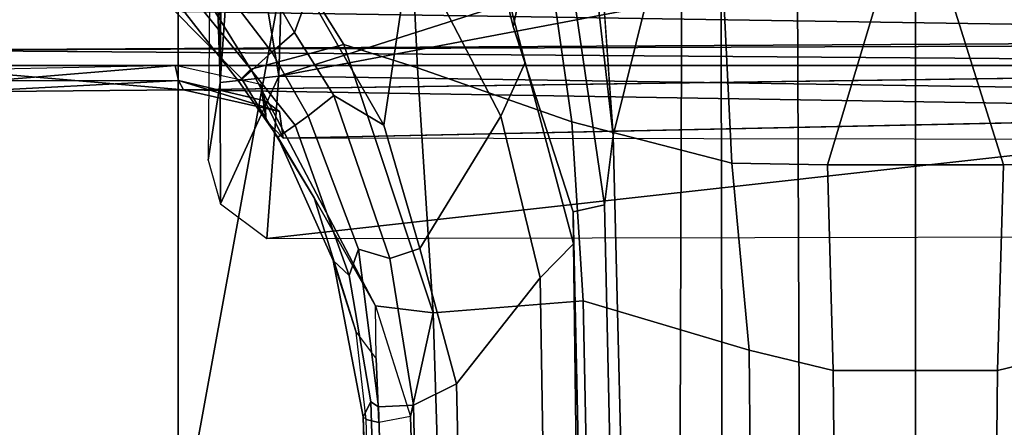
# Model space of a CAD drawing. Units: inches. Extents: x -74 to 74, y -72 to 72.
# Drawn here: x -47 to -45, y -44 to -44 of the extents above; entities that cross this region are included whole.
import ezdxf

# ---------------------------------------------------------------- set-up
doc = ezdxf.new("R2010")
doc.units = ezdxf.units.IN
doc.header["$MEASUREMENT"] = 0
for name, color, linetype in [('SEAT-BASE', 5, 'Continuous'), ('SEAT-CHASSIS', 5, 'Continuous'), ('SEAT-FABRIC', 5, 'Continuous'), ('SEAT-FRAME', 5, 'Continuous')]:
    doc.layers.add(name, color=color, linetype=linetype)

# ---------------------------------------------------------------- blocks, each defined once
blk = doc.blocks.new('1AERON2_B_TLIMANGL_ARMS_POSTUREFITSL_3T')
at = {"layer": 'SEAT-BASE'}
for points in [[(-0.719, 1.1512, 4.3018), (-4.1668, 11.6385, 3.2423), (-4.0382, 11.6139, 3.1616), (-0.6744, 1.1905, 4.1832)], [(-3.3384, 9.5727, 3.9879), (-4.1668, 11.6385, 3.2423), (-0.719, 1.1512, 4.3018), (-0.9319, 1.4933, 5.6622)], [(-4.0382, 11.6139, 3.1616), (-3.9113, 11.6394, 3.1096), (-0.5847, 1.2614, 4.119), (-0.6744, 1.1905, 4.1832)], [(-1.5258, 1.0488, 6.4297), (-1.6279, 0.9472, 6.449), (-1.6147, 0.9341, 6.4886), (-1.4629, 1.0581, 6.5226)], [(-1.329, 0.9608, 6.6517), (-1.4629, 1.0581, 6.5226), (-1.6147, 0.9341, 6.4886), (-1.5802, 0.8035, 6.5979)], [(-1.6324, 0.951, 6.3883), (-1.6279, 0.9472, 6.449), (-1.5258, 1.0488, 6.4297), (-1.5358, 1.0265, 6.3664)], [(-1.5098, 0.9993, 6.3048), (-1.6168, 0.9335, 6.3212), (-1.6324, 0.951, 6.3883), (-1.5358, 1.0265, 6.3664)], [(-1.5909, 0.9047, 6.2814), (-1.6168, 0.9335, 6.3212), (-1.5098, 0.9993, 6.3048), (-1.4906, 0.9812, 6.284)], [(-1.4427, 0.9423, 6.2618), (-1.5635, 0.8727, 6.2593), (-1.5909, 0.9047, 6.2814), (-1.4906, 0.9812, 6.284)], [(-1.329, 0.9608, 6.6517), (-1.5802, 0.8035, 6.5979), (-1.6132, 0.6999, 6.6391), (-1.424, 0.7087, 6.7098)], [(-1.6147, 0.9341, 6.4886), (-1.6279, 0.9472, 6.449), (-1.7954, 0.8452, 6.4353), (-1.9474, 0.759, 6.4607)], [(-1.6324, 0.951, 6.3883), (-1.7102, 0.8961, 6.3617), (-1.7954, 0.8452, 6.4353), (-1.6279, 0.9472, 6.449)], [(-1.6935, 0.8718, 6.2976), (-1.7102, 0.8961, 6.3617), (-1.6324, 0.951, 6.3883), (-1.6168, 0.9335, 6.3212)], [(-1.3672, 0.9487, 6.2657), (-1.5089, 0.8532, 6.2534), (-1.5635, 0.8727, 6.2593), (-1.4427, 0.9423, 6.2618)], [(-1.6147, 0.9341, 6.4886), (-1.9474, 0.759, 6.4607), (-1.9571, 0.678, 6.5161), (-1.5802, 0.8035, 6.5979)], [(-1.5909, 0.9047, 6.2814), (-1.6806, 0.8537, 6.2789), (-1.6935, 0.8718, 6.2976), (-1.6168, 0.9335, 6.3212)], [(-1.6519, 0.8174, 6.2518), (-1.6806, 0.8537, 6.2789), (-1.5909, 0.9047, 6.2814), (-1.5635, 0.8727, 6.2593)], [(-1.8838, 0.8187, 6.3341), (-1.9845, 0.786, 6.3943), (-1.7954, 0.8452, 6.4353), (-1.7102, 0.8961, 6.3617)], [(-1.6935, 0.8718, 6.2976), (-1.9045, 0.7959, 6.2874), (-1.8838, 0.8187, 6.3341), (-1.7102, 0.8961, 6.3617)], [(-1.6937, 0.7473, 6.2319), (-1.6519, 0.8174, 6.2518), (-1.5635, 0.8727, 6.2593), (-1.5089, 0.8532, 6.2534)], [(-1.8676, 0.7829, 6.2577), (-1.9045, 0.7959, 6.2874), (-1.6935, 0.8718, 6.2976), (-1.6806, 0.8537, 6.2789)], [(-1.7954, 0.8452, 6.4353), (-1.9845, 0.786, 6.3943), (-2.022, 0.7581, 6.4283), (-1.9474, 0.759, 6.4607)], [(-1.6519, 0.8174, 6.2518), (-1.8808, 0.7389, 6.2224), (-1.8676, 0.7829, 6.2577), (-1.6806, 0.8537, 6.2789)], [(-1.4373, 0.7092, 6.2723), (-1.6937, 0.7473, 6.2319), (-1.5089, 0.8532, 6.2534), (-1.3743, 0.7936, 6.2849)], [(-1.8838, 0.8187, 6.3341), (-2.1031, 0.7765, 6.3093), (-2.1068, 0.7722, 6.3529), (-1.9845, 0.786, 6.3943)], [(-2.082, 0.7657, 6.26), (-2.1031, 0.7765, 6.3093), (-1.8838, 0.8187, 6.3341), (-1.9045, 0.7959, 6.2874)], [(-1.6937, 0.7473, 6.2319), (-1.867, 0.6967, 6.2066), (-1.8808, 0.7389, 6.2224), (-1.6519, 0.8174, 6.2518)], [(-1.6132, 0.6999, 6.6391), (-1.5802, 0.8035, 6.5979), (-1.9571, 0.678, 6.5161)], [(-1.8676, 0.7829, 6.2577), (-2.0893, 0.7547, 6.2369), (-2.082, 0.7657, 6.26), (-1.9045, 0.7959, 6.2874)], [(-9.4874, 0.5659, 4.7721), (-10.2599, 0.5197, 4.6557), (-2.1068, 0.7722, 6.3529), (-2.1031, 0.7765, 6.3093)], [(-9.4874, 0.5659, 4.7721), (-2.1031, 0.7765, 6.3093), (-3.2835, 0.7363, 6.0373), (-9.6009, 0.5631, 4.6757)], [(-2.082, 0.7657, 6.26), (-4.2815, 0.6973, 5.78), (-3.2835, 0.7363, 6.0373), (-2.1031, 0.7765, 6.3093)], [(-2.1111, 0.7542, 6.3972), (-2.1068, 0.7722, 6.3529), (-1.9845, 0.786, 6.3943), (-2.022, 0.7581, 6.4283)], [(-2.0867, 0.7057, 6.1859), (-2.0893, 0.7547, 6.2369), (-1.8676, 0.7829, 6.2577), (-1.8808, 0.7389, 6.2224)], [(-10.2599, 0.5197, 4.6557), (-2.1068, 0.7722, 6.3529), (-2.1111, 0.7542, 6.3972), (-10.4596, 0.4899, 4.6397)], [(-2.0893, 0.7547, 6.2369), (-4.7934, 0.6677, 5.6397), (-4.2815, 0.6973, 5.78), (-2.082, 0.7657, 6.26)], [(-2.1111, 0.7542, 6.3972), (-10.4596, 0.4899, 4.6397), (-11.1923, 0.4303, 4.5256), (-2.1026, 0.7098, 6.4477)], [(-2.0893, 0.7547, 6.2369), (-2.0867, 0.7057, 6.1859), (-4.7291, 0.6473, 5.633), (-4.7934, 0.6677, 5.6397)], [(-2.1111, 0.7542, 6.3972), (-2.022, 0.7581, 6.4283), (-1.9474, 0.759, 6.4607), (-2.1026, 0.7098, 6.4477)], [(-1.9571, 0.678, 6.5161), (-1.9474, 0.759, 6.4607), (-1.9474, 0.759, 6.4607), (-2.1026, 0.7098, 6.4477)], [(-2.0568, 0.6452, 6.1669), (-2.0867, 0.7057, 6.1859), (-1.8808, 0.7389, 6.2224), (-1.867, 0.6967, 6.2066)], [(-1.4373, 0.7092, 6.2723), (-1.6808, 0.5828, 6.2079), (-1.867, 0.6967, 6.2066), (-1.6937, 0.7473, 6.2319)], [(-1.9571, 0.678, 6.5161), (-2.1026, 0.7098, 6.4477), (-11.1923, 0.4303, 4.5256), (-12.9688, 0.3327, 4.2077)], [(-1.6889, 0.483, 6.7006), (-1.2297, 0.5484, 6.8397), (-1.424, 0.7087, 6.7098), (-1.6132, 0.6999, 6.6391)], [(-1.6054, 0.5487, 6.1793), (-1.6808, 0.5828, 6.2079), (-1.4373, 0.7092, 6.2723), (-1.415, 0.5981, 6.2525)], [(-2.0568, 0.6452, 6.1669), (-5.7561, 0.5613, 5.3925), (-4.7291, 0.6473, 5.633), (-2.0867, 0.7057, 6.1859)], [(-1.6808, 0.5828, 6.2079), (-1.9082, 0.5275, 6.156), (-2.0568, 0.6452, 6.1669), (-1.867, 0.6967, 6.2066)], [(-1.6132, 0.6999, 6.6391), (-1.9571, 0.678, 6.5161), (-1.9403, 0.467, 6.6264), (-1.6889, 0.483, 6.7006)], [(-1.9571, 0.678, 6.5161), (-12.9688, 0.3327, 4.2077), (-13.4418, 0.2323, 4.1389), (-1.9403, 0.467, 6.6264)], [(-2.0568, 0.6452, 6.1669), (-1.9082, 0.5275, 6.156), (-8.942, 0.4128, 4.7054), (-9.4554, 0.4774, 4.6181)], [(-1.5549, 0.5656, 6.06), (-1.6054, 0.5487, 6.1793), (-1.415, 0.5981, 6.2525), (-1.278, 0.6331, 6.181)], [(-1.3013, 0.5112, 6.0105), (-1.5549, 0.5656, 6.06), (-1.278, 0.6331, 6.181), (-1.2319, 0.5441, 6.0349)], [(-1.6054, 0.5487, 6.1793), (-1.8602, 0.4807, 6.1381), (-1.9082, 0.5275, 6.156), (-1.6808, 0.5828, 6.2079)], [(-1.6054, 0.5487, 6.1793), (-1.5549, 0.5656, 6.06), (-1.8155, 0.4813, 6.004), (-1.8602, 0.4807, 6.1381)], [(-1.3013, 0.5112, 6.0105), (-1.8053, 0.437, 5.8711), (-1.8155, 0.4813, 6.004), (-1.5549, 0.5656, 6.06)], [(-1.6889, 0.483, 6.7006), (-1.7469, 0.2582, 6.7366), (-1.3172, 0.2791, 6.8397), (-1.2297, 0.5484, 6.8397)], [(-1.8602, 0.4807, 6.1381), (-8.8249, 0.3924, 4.6837), (-8.942, 0.4128, 4.7054), (-1.9082, 0.5275, 6.156)], [(-1.7082, 0.4248, 5.6622), (-1.8053, 0.437, 5.8711), (-1.3013, 0.5112, 6.0105), (-1.2706, 0.4749, 5.7919)], [(-1.8155, 0.4813, 6.004), (-1.8053, 0.437, 5.8711), (-10.1582, 0.2515, 4.1787), (-10.1737, 0.3008, 4.297)], [(-1.8155, 0.4813, 6.004), (-10.1737, 0.3008, 4.297), (-10.1614, 0.3755, 4.4046), (-1.8602, 0.4807, 6.1381)], [(-1.7469, 0.2582, 6.7366), (-1.6889, 0.483, 6.7006), (-1.9403, 0.467, 6.6264), (-2.0098, 0.2335, 6.6746)], [(-1.7082, 0.4248, 5.6622), (-1.2706, 0.4749, 5.7919), (-1.2529, 0.4573, 5.494)], [(-2.0098, 0.2335, 6.6746), (-1.9403, 0.467, 6.6264), (-13.4418, 0.2323, 4.1389), (-13.4069, 0.1288, 4.1776)], [(-1.4806, 0.441, 5.5781), (-1.2529, 0.4573, 5.494), (-1.317, 0.3281, 4.3018), (-1.7082, 0.4248, 5.6622)], [(-1.7082, 0.4248, 5.6622), (-10.1358, 0.2169, 3.9879), (-10.1582, 0.2515, 4.1787), (-1.8053, 0.437, 5.8711)], [(-1.7082, 0.4248, 5.6622), (-1.317, 0.3281, 4.3018), (-12.3565, 0.3663, 3.2423), (-10.1358, 0.2169, 3.9879)], [(-1.3406, 0.2735, 4.1832), (-12.2933, 0.2517, 3.1616), (-12.3565, 0.3663, 3.2423), (-1.317, 0.3281, 4.3018)], [(-1.7494, 0.1236, 6.7516), (-1.3468, 0.0025, 6.8397), (-1.3172, 0.2791, 6.8397), (-1.7469, 0.2582, 6.7366)], [(-1.3406, 0.2735, 4.1832), (-1.3803, 0.1663, 4.119), (-12.2783, 0.1231, 3.1096), (-12.2933, 0.2517, 3.1616)], [(-1.7469, 0.2582, 6.7366), (-2.0098, 0.2335, 6.6746), (-2.0382, 0.1156, 6.6862), (-1.7494, 0.1236, 6.7516)], [(-2.0382, 0.1156, 6.6862), (-2.0098, 0.2335, 6.6746), (-13.4069, 0.1288, 4.1776), (-13.4237, 0.0006, 4.1833)], [(-1.3803, 0, 4.119), (-12.2832, 0, 3.0957), (-12.2783, 0.1231, 3.1096), (-1.3803, 0.1663, 4.119)], [(-13.4237, -0.0006, 4.1833), (-2.0382, -0.1156, 6.6862), (-2.0382, 0.1156, 6.6862), (-13.4237, 0.0006, 4.1833)], [(-1.7494, -0.1236, 6.7516), (-1.7494, 0.1236, 6.7516), (-2.0382, 0.1156, 6.6862), (-2.0382, -0.1156, 6.6862)], [(-1.3468, 0.0025, 6.8397), (-1.7494, 0.1236, 6.7516), (-1.7494, -0.1236, 6.7516), (-1.3468, 0.0025, 6.8397)], [(-1.3803, -0.1663, 4.119), (-12.2783, -0.1231, 3.1096), (-12.2832, 0, 3.0957), (-1.3803, 0, 4.119)], [(-1.7469, -0.2582, 6.7366), (-1.3172, -0.2791, 6.8397), (-1.3468, 0.0025, 6.8397), (-1.7494, -0.1236, 6.7516)], [(-13.4237, -0.0006, 4.1833), (-13.4069, -0.1288, 4.1776), (-2.0098, -0.2335, 6.6746), (-2.0382, -0.1156, 6.6862)], [(-1.3803, -0.1663, 4.119), (-1.3406, -0.2735, 4.1832), (-12.2933, -0.2517, 3.1616), (-12.2783, -0.1231, 3.1096)], [(-1.7494, -0.1236, 6.7516), (-2.0382, -0.1156, 6.6862), (-2.0098, -0.2335, 6.6746), (-1.7469, -0.2582, 6.7366)]]:
    blk.add_3dface(points, dxfattribs=at)
at = {"layer": 'SEAT-CHASSIS'}
for points in [[(-1.6098, -1.427, 11.3904), (-1.5883, 1.4418, 11.3653), (-1.5777, -1.4489, 11.3646)], [(-1.6098, 1.427, 11.3904), (-1.5883, 1.4418, 11.3653), (-1.6098, -1.427, 11.3904)], [(-1.5717, -1.455, 11.3629), (-1.5883, 1.4418, 11.3653), (-1.5292, 1.3385, 11.3622)], [(-1.5777, -1.4489, 11.3646), (-1.5883, 1.4418, 11.3653), (-1.5717, -1.455, 11.3629)], [(-1.6437, 1.0287, 11.516), (-1.6469, 1.3398, 11.5292), (-1.6098, 1.427, 11.3904)], [(-1.6437, 1.0287, 11.516), (-1.6098, 1.427, 11.3904), (-1.6098, -1.427, 11.3904)], [(-1.6469, 1.3398, 11.5292), (-1.6306, 1.036, 11.5441), (-1.6314, 1.3011, 11.5464)], [(-1.6306, 1.036, 11.5441), (-1.6469, 1.3398, 11.5292), (-1.6437, 1.0287, 11.516)], [(-1.5292, 1.3385, 11.3622), (-1.5115, -1.2978, 11.3622), (-1.5717, -1.455, 11.3629)], [(-1.6153, 1.3118, 11.5618), (-1.6314, 1.3011, 11.5464), (-1.6097, 1.0408, 11.5535)], [(-1.6097, 1.0408, 11.5535), (-1.6314, 1.3011, 11.5464), (-1.6306, 1.036, 11.5441)], [(-1.6745, 0.8939, 11.6476), (-1.6306, 1.036, 11.5441), (-1.6437, 1.0287, 11.516)], [(-1.6595, 0.9144, 11.6613), (-1.6306, 1.036, 11.5441), (-1.6745, 0.8939, 11.6476)], [(-1.6869, 0.9128, 11.8741), (-1.6595, 0.9144, 11.6613), (-1.7119, 0.8887, 11.8737)], [(-1.6745, 0.8939, 11.6476), (-1.7119, 0.8887, 11.8737), (-1.6595, 0.9144, 11.6613)], [(-1.6595, 0.9144, 11.6613), (-1.6869, 0.9128, 11.8741), (-1.6364, 0.92, 11.667)], [(-1.6747, -0.8832, 11.6412), (-1.7148, -0.8848, 11.8747), (-1.7119, 0.8887, 11.8737)]]:
    blk.add_3dface(points, dxfattribs=at)
for points, invisible_edges in [([(-1.6306, 1.036, 11.5441), (-1.6595, 0.9144, 11.6613), (-1.6097, 1.0408, 11.5535)], 2), ([(-1.6097, 1.0408, 11.5535), (-1.6595, 0.9144, 11.6613), (-1.6364, 0.92, 11.667)], 1), ([(-1.6437, 1.0287, 11.516), (-1.6747, -0.8832, 11.6412), (-1.6745, 0.8939, 11.6476)], 2), ([(-1.6437, 1.0287, 11.516), (-1.6418, -1.0283, 11.5042), (-1.6747, -0.8832, 11.6412)], 1), ([(-1.6098, -1.427, 11.3904), (-1.6418, -1.0283, 11.5042), (-1.6437, 1.0287, 11.516)], 2), ([(-1.7119, 0.8887, 11.8737), (-1.6745, 0.8939, 11.6476), (-1.6747, -0.8832, 11.6412)], 2)]:
    blk.add_3dface(points, dxfattribs=dict(at, invisible_edges=invisible_edges))
at = {"layer": 'SEAT-FABRIC'}
blk.add_3dface([(-2.2958, -8.4159, 18.6241), (-0.9484, -8.5757, 18.7401), (-0.9484, 8.5757, 18.7401), (-2.2958, 8.4159, 18.6241)], dxfattribs=at)
at = {"layer": 'SEAT-FRAME'}
for points in [[(-2.2873, 2.073, 14.4623), (-2.2875, 1.0366, 14.4867), (-1.4952, 1.0366, 14.585), (-1.4949, 2.073, 14.56)], [(-2.2875, 1.0366, 14.4867), (-2.3039, 0, 14.4925), (-1.4712, 0, 14.5959), (-1.4609, 0.8857, 14.5906)], [(-1.4609, 0.8857, 14.5906), (-1.46, 0.9673, 14.5901), (-1.4952, 1.0366, 14.585), (-2.2875, 1.0366, 14.4867)], [(-1.6338, 0.9772, 13.7795), (-1.7429, 0.9944, 13.425), (-1.8041, 0.9769, 13.4091)], [(-1.7429, 0.9944, 13.425), (-1.6338, 0.9772, 13.7795), (-1.2274, 0.9901, 13.4103)], [(-1.6338, 0.9772, 13.7795), (-1.068, 0.9789, 13.7235), (-1.2274, 0.9901, 13.4103)], [(-1.8041, 0.9769, 13.4091), (-1.8529, 0.912, 13.4135), (-1.6247, 0.8947, 13.9347)], [(-1.8041, 0.9769, 13.4091), (-1.6247, 0.8947, 13.9347), (-1.6338, 0.9772, 13.7795)], [(-1.068, 0.9789, 13.7235), (-1.6338, 0.9772, 13.7795), (-0.8591, 0.9708, 13.946)], [(-1.6338, 0.9772, 13.7795), (-1.277, 0.9525, 14.3774), (-0.8591, 0.9708, 13.946)], [(-1.6247, 0.8947, 13.9347), (-1.277, 0.9525, 14.3774), (-1.6338, 0.9772, 13.7795)], [(-1.6247, 0.8947, 13.9347), (-1.2876, 0.8851, 14.4353), (-1.277, 0.9525, 14.3774)], [(-1.8529, 0.912, 13.4135), (-1.6513, -0.8988, 13.8828), (-1.6247, 0.8947, 13.9347)], [(-1.6513, -0.8988, 13.8828), (-1.8529, 0.912, 13.4135), (-1.8488, -0.9179, 13.4116)], [(-1.6247, 0.8947, 13.9347), (-1.6513, -0.8988, 13.8828), (-1.2876, -0.8851, 14.4353)], [(-1.6247, 0.8947, 13.9347), (-1.3389, 0, 14.382), (-1.2876, 0.8851, 14.4353)], [(-1.3389, 0, 14.382), (-1.6247, 0.8947, 13.9347), (-1.2876, -0.8851, 14.4353)], [(-1.4609, -0.8857, 14.5906), (-1.4712, 0, 14.5959), (-2.3039, 0, 14.4925), (-2.2875, -1.0366, 14.4867)]]:
    blk.add_3dface(points, dxfattribs=at)

msp = doc.modelspace()

# ---------------------------------------------------------------- block references
at = {"rotation": 89.99999999999999}
msp.add_blockref('1AERON2_B_TLIMANGL_ARMS_POSTUREFITSL_3T', (-45.4232, -42.2929), dxfattribs=at)

doc.saveas('drawing.dxf')
